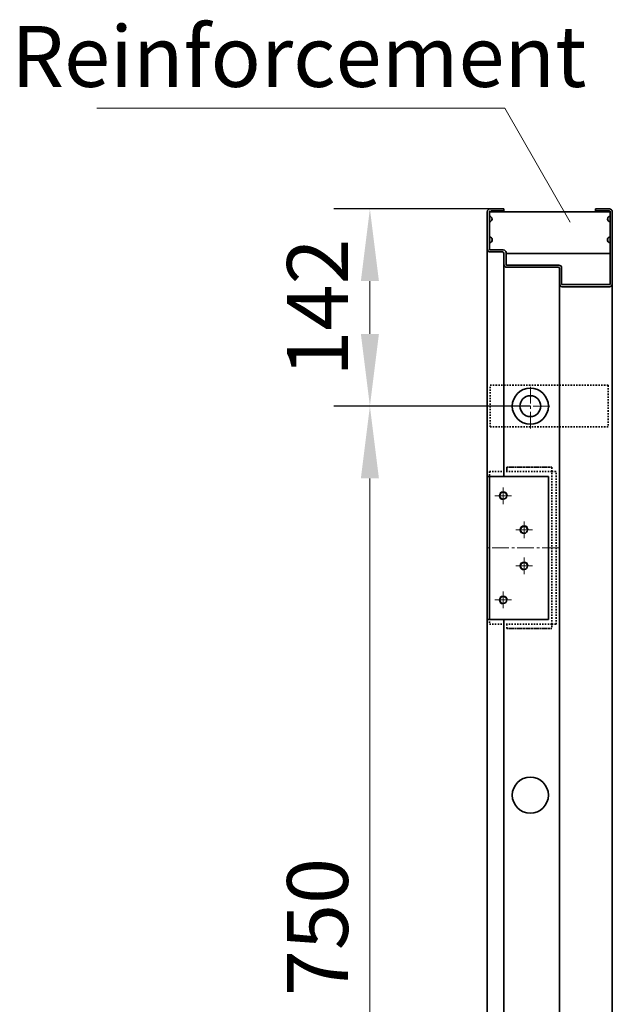
# Model space of a CAD drawing. Units: millimetres. Extents: x 1263 to 4567, y -2440 to 410.
# Drawn here: x 4141 to 4567, y -299 to 410 of the extents above; entities that cross this region are included whole.
import ezdxf

# ---------------------------------------------------------------- set-up
doc = ezdxf.new("R2010")
doc.units = ezdxf.units.MM
doc.linetypes.add('点画线', pattern=[18, 12, -2, 2, -2])
doc.linetypes.add('虚线', pattern=[2, 1, -1])
for name, color, linetype, lineweight in [('ANNOTATION', 3, 'Continuous', 18), ('CENTRES', 1, '点画线', 18), ('DOOR', 2, 'Continuous', 18), ('EB0', 7, 'Continuous', 35)]:
    doc.layers.add(name, color=color, linetype=linetype, lineweight=lineweight)
doc.styles.add('标准', font='txt', dxfattribs={"width": 0.667})
doc.dimstyles.new('标准', dxfattribs={"dimscale": 13, "dimtxt": 3.371484375, "dimasz": 4, "dimexe": 2, "dimexo": 0, "dimgap": 1.213633463541666, "dimtad": 1, "dimdec": 1, "dimdsep": 46, "dimtxsty": '标准', "dimblk": '_CAXARROW', "dimcen": 0, "dimdle": 6, "dimazin": 2, "dimtfac": 0.7071067811865475, "dimtdec": 3, "dimtmove": 0, "dimatfit": 3, "dimldrblk": 'NONE', "dimfxl": 1, "dimfrac": 2, "dimtolj": 1, "dimtzin": 0, "dimlwd": 18, "dimarcsym": 0})

# ---------------------------------------------------------------- blocks, each defined once
blk = doc.blocks.new('_CAXARROW')
blk.add_hatch(color=0).paths.add_polyline_path([(0, 0), (-1, 0.125), (-1, -0.125)], flags=0)
blk = doc.blocks.new('*D62')
at = {"layer": 'ANNOTATION', "color": 0, "linetype": 'Continuous', "lineweight": -2, "transparency": 16777216}
for p, q in [((4479.128620089495, 273.2887828813906), (4366.625364276585, 273.2887828813906)), ((4508.128620088281, 131.2887828813905), (4366.625364276585, 131.2887828813905))]:
    blk.add_line(p, q, dxfattribs=at)
at = {"layer": 'ANNOTATION', "color": 0, "linetype": 'Continuous', "lineweight": 18, "transparency": 16777216}
blk.add_line((4392.625364276585, 221.2887828813906), (4392.625364276585, 183.2887828813905), dxfattribs=at)
at = {"layer": 'Defpoints', "color": 0, "transparency": 16777216}
for p in [(4479.128620089495, 273.2887828813906), (4392.625364276585, 131.2887828813905), (4508.128620088281, 131.2887828813905)]:
    blk.add_point(p, dxfattribs=at)
at = {"layer": 'ANNOTATION', "color": 0, "lineweight": 18, "transparency": 16777216, "xscale": 52, "yscale": 52, "zscale": 52}
for p, rotation in [((4392.625364276585, 273.2887828813906), 90), ((4392.625364276585, 131.2887828813905), 270)]:
    blk.add_blockref('_CAXARROW', p, dxfattribs=dict(at, rotation=rotation))
at = {"layer": 'ANNOTATION', "color": 0, "transparency": 16777216, "insert": (4354.933480813042, 202.2887828813893), "char_height": 43.829296875, "width": 119.0923778133729, "attachment_point": 5, "rotation": 90, "style": '标准', "bg_fill": 3, "box_fill_scale": 1.1, "bg_fill_color": 256, "bg_fill_true_color": 13158600, "bg_fill_transparency": 0}
blk.add_mtext('\\A1;142', dxfattribs=at)
blk = doc.blocks.new('_NONE')
blk = doc.blocks.new('*D71')
at = {"layer": 'ANNOTATION', "color": 0, "linetype": 'Continuous', "lineweight": -2, "transparency": 16777216}
for p, q in [((4508.128620088281, 131.2887828813905), (4366.625364276585, 131.2887828813905)), ((4508.128620088281, -618.7112171186097), (4366.625364276585, -618.7112171186097))]:
    blk.add_line(p, q, dxfattribs=at)
at = {"layer": 'ANNOTATION', "color": 0, "linetype": 'Continuous', "lineweight": 18, "transparency": 16777216}
blk.add_line((4392.625364276585, 79.28878288139052), (4392.625364276585, -566.7112171186097), dxfattribs=at)
at = {"layer": 'Defpoints', "color": 0, "transparency": 16777216}
for p in [(4508.128620088281, 131.2887828813905), (4392.625364276585, -618.7112171186097), (4508.128620088281, -618.7112171186097)]:
    blk.add_point(p, dxfattribs=at)
at = {"layer": 'ANNOTATION', "color": 0, "lineweight": 18, "transparency": 16777216, "xscale": 52, "yscale": 52, "zscale": 52}
for p, rotation in [((4392.625364276585, 131.2887828813905), 90), ((4392.625364276585, -618.7112171186097), 270)]:
    blk.add_blockref('_CAXARROW', p, dxfattribs=dict(at, rotation=rotation))
at = {"layer": 'ANNOTATION', "color": 0, "transparency": 16777216, "insert": (4354.933480813042, -243.7112171186108), "char_height": 43.829296875, "width": 124.3185929670035, "attachment_point": 5, "rotation": 90, "style": '标准', "bg_fill": 3, "box_fill_scale": 1.1, "bg_fill_color": 256, "bg_fill_true_color": 13158600, "bg_fill_transparency": 0}
blk.add_mtext('\\A1;750', dxfattribs=at)
blk = doc.blocks.new('*X41')
at = {"layer": 'ANNOTATION', "color": 0}
blk.add_line((4639.892564504175, 1758.72280806262), (4346.240238051051, 1758.72280806262), dxfattribs=at)
at = {"layer": 'ANNOTATION', "color": 0, "linetype": 'Continuous'}
blk.add_line((4686.766754295213, 1676.692975928303), (4639.892564504175, 1758.72280806262), dxfattribs=at)
at = {"layer": 'ANNOTATION', "color": 0, "insert": (4491.566401277613, 1796.049447385536), "char_height": 43.829296875, "width": 584.8788033807614, "attachment_point": 5, "line_spacing_factor": 1.150569886022796, "style": '标准'}
blk.add_mtext('\\T1.1;Reinforcement', dxfattribs=at)

msp = doc.modelspace()

# ---------------------------------------------------------------- hatches: boundary and pattern name
at = {"layer": 'EB0'}
h = msp.add_hatch(color=256, dxfattribs=at)
edge = h.paths.add_edge_path(flags=0)
edge.add_line((4478.628620087398, 264.0077280235073), (4478.628620087513, 266.321956020503))
edge.add_line((4478.628620087513, 266.3219560205034), (4478.628620087595, 267.9738470630473))
edge.add_arc((4478.628620087539, 265.9907875432773), 1.983059519769768, -90.00000000160298, 89.99999999839702, ccw=False)
edge = h.paths.add_edge_path(flags=0)
edge.add_line((4478.628620086652, 249.0202878878081), (4478.628620086742, 250.8398297124554))
edge.add_line((4478.628620086742, 250.839829712455), (4478.628620086858, 253.1561242530979))
edge.add_arc((4478.628620087618, 251.0882060704525), 2.067918182645599, -89.99999997890819, 90.00000002109192, ccw=False)
h = msp.add_hatch(color=256, dxfattribs=at)
edge = h.paths.add_edge_path(flags=0)
edge.add_line((4565.628620088226, 264.0077280235078), (4565.628620088342, 266.3219560205034))
edge.add_line((4565.628620088342, 266.3219560205034), (4565.628620088424, 267.9738470630473))
edge.add_arc((4565.628620088281, 265.9907875432777), 1.983059519769768, 89.99999999590068, 269.9999999959007)
edge = h.paths.add_edge_path(flags=0)
edge.add_line((4565.62862008748, 249.0202878878081), (4565.628620087571, 250.8398297124554))
edge.add_line((4565.628620087571, 250.8398297124554), (4565.628620087686, 253.1561242530988))
edge.add_arc((4565.628620086719, 251.088206070453), 2.067918182645599, 89.9999999732131, 269.9999999732131)

# ---------------------------------------------------------------- linework, layer by layer
at = {"layer": 'CENTRES'}
for p, q in [((4508.12862008828, 115.2887828813905), (4508.12862008828, 147.2887828813905)), ((4492.12862008828, 131.2887828813905), (4524.12862008828, 131.2887828813905))]:
    msp.add_line(p, q, dxfattribs=at)
at = {"layer": 'CENTRES', "linetype": '点画线', "lineweight": 18}
for p, q in [((4488.628620077122, 60.75291347171242), (4488.628620077122, 72.75291347171242)), ((4494.628620077122, 66.75291347171242), (4482.628620077122, 66.75291347171242)), ((4503.628620077122, 48.25291347171287), (4503.628620077122, 36.25291347171287)), ((4503.628620077122, 48.25291347171287), (4503.628620077122, 36.25291347171242)), ((4503.628620077122, 48.25291347171287), (4503.628620077122, 36.25291347171287)), ((4509.628620077122, 42.25291347171242), (4497.628620077122, 42.25291347171287)), ((4509.628620077122, 42.25291347171287), (4497.628620077122, 42.25291347171287)), ((4528.712703342671, 29.25291347171242), (4475.632402336754, 29.25291347171287)), ((4503.628620077122, 22.25291347171287), (4503.628620077122, 10.25291347171287)), ((4503.628620077122, 22.25291347171287), (4503.628620077122, 10.25291347171242)), ((4503.628620077122, 22.25291347171287), (4503.628620077122, 10.25291347171287)), ((4509.628620077122, 16.25291347171287), (4497.628620077122, 16.25291347171287)), ((4509.628620077122, 16.25291347171287), (4497.628620077122, 16.25291347171287)), ((4488.628620077122, -2.247086528287127), (4488.628620077123, -14.24708652828713)), ((4494.628620077122, -8.247086528287127), (4482.628620077122, -8.247086528287127))]:
    msp.add_line(p, q, dxfattribs=at)
at = {"layer": 'DOOR', "linetype": 'Continuous', "lineweight": 35}
msp.add_line((4491.22271823089, 84.25291347171242), (4491.22271823089, 87.25291347171242), dxfattribs=at)
at = {"layer": 'DOOR', "linetype": '虚线', "lineweight": 35}
msp.add_line((4491.222718230891, -25.74708652828713), (4491.222718230891, -28.74708652828713), dxfattribs=at)
at = {"layer": 'DOOR', "linetype": 'Continuous', "lineweight": 18}
for centre, radius in [((4488.628620077122, 66.75291347171242), 3.000000000000028), ((4503.628620077122, 42.25291347171287), 3), ((4503.628620077122, 16.25291347171287), 3), ((4488.628620077122, -8.247086528287127), 3)]:
    msp.add_arc(centre, radius, 0, 270, dxfattribs=at)
at = {"layer": 'EB0'}
for p, q in [((4477.128620089583, 271.2887828816488), (4477.128619985694, -1746.71121711741)), ((4478.628620086311, 244.288782881456), (4478.628620087656, 271.2888267766884)), ((4478.628620089688, 271.2887828814105), (4565.628620088282, 271.2887828814105)), ((4479.128620089493, 273.2887828813905), (4489.128620087758, 273.2887828813905)), ((4489.128620087683, 271.7887828813905), (4479.627996258817, 271.7887828813905)), ((4555.128620088227, 271.7887828813905), (4555.128620088227, 273.2887828813905)), ((4565.12862008801, 273.2887828813905), (4555.128620088227, 273.2887828813905)), ((4555.128620088227, 271.7887828813905), (4563.12862008817, 271.7887828813905)), ((4563.12862008817, 271.7887828814378), (4565.12862008801, 271.7887828813905)), ((4565.628620088627, 219.2887828814669), (4565.628620088178, 271.2887828812413)), ((4567.128620088627, 219.2887828811467), (4567.128620088178, 271.2887828812377)), ((4479.128620086679, 243.7887828813905), (4488.628620088407, 243.7887828813905)), ((4479.128620086783, 243.78878288139), (4488.628620088512, 243.78878288139)), ((4479.128620086346, 242.2887828813905), (4488.128620088305, 242.2887828813905)), ((4489.12862008828, 241.2887828814341), (4489.12862008828, 80.75291347112488)), ((4490.628620088278, 233.2887828813668), (4490.628620088278, 241.7887828816997)), ((4565.628620088282, 241.2887828814105), (4490.628620088382, 241.2887828814105)), ((4528.128620088332, 231.2887828813905), (4491.128620088241, 231.2887828813905)), ((4528.628620088447, 232.7887828813905), (4491.128622637795, 232.7887828813832)), ((4529.128620088278, 230.2887828813905), (4529.128620088278, -1746.71121711741)), ((4530.628620088278, 230.7887828813941), (4530.628620088278, 219.2887828813941)), ((4565.128620088462, 218.7887828813905), (4531.128620088287, 218.7887828813905)), ((4565.128620088907, 217.2887828813905), (4531.128620088378, 217.2887828813905)), ((4477.128620080163, 80.75291347112488), (4521.12862008828, 80.75291347112488)), ((4478.628620079774, 80.75291347112488), (4478.628620074472, -22.24708652887557)), ((4521.12862008828, 80.75291347112488), (4521.12862008828, -22.24708652887512)), ((4477.128620074612, -22.24708652887557), (4521.12862008828, -22.24708652887557)), ((4489.12862008828, -22.24708652887512), (4489.12862008828, -697.2470865288751))]:
    msp.add_line(p, q, dxfattribs=at)
at = {"layer": 'EB0', "linetype": 'Continuous', "lineweight": 35}
for p, q in [((4489.128620087683, 271.7887828813905), (4489.128620087758, 273.2887828813905)), ((4567.128620105858, -1746.711217118598), (4567.128620088471, 237.28878288139))]:
    msp.add_line(p, q, dxfattribs=at)
at = {"layer": 'EB0', "linetype": '虚线'}
for p, q in [((4479.149013389583, 146.2887828813905), (4564.149013389583, 146.2887828813905)), ((4479.149013389583, 116.2887828813905), (4479.149013389583, 146.2887828813905)), ((4564.149013389583, 146.2887828813905), (4564.149013389583, 116.2887828813905)), ((4564.149013389583, 116.2887828813905), (4479.149013389583, 116.2887828813905)), ((4491.22271823089, 87.25291347171287), (4523.628620077122, 87.25291347171242)), ((4523.628620077122, 87.25291347171242), (4491.22271823089, 87.25291347171287)), ((4523.628620077122, 87.2529134717297), (4523.628620077123, -28.74708652828713)), ((4478.628620077122, 84.25291347171242), (4523.628620077122, 84.25291347171242)), ((4478.628620077122, 84.2529134717297), (4478.628620077123, -25.74708652828713)), ((4523.628620077122, 84.25291347171242), (4526.628620077122, 84.25291347171242)), ((4526.628620077123, -25.74708652830395), (4526.628620077122, 84.25291347171242)), ((4478.628620077123, -25.74708652828713), (4523.628620077123, -25.74708652828713)), ((4523.628620077123, -25.74708652828713), (4526.628620077123, -25.74708652828713)), ((4491.222718230891, -28.74708652828758), (4523.628620077123, -28.74708652828713)), ((4523.628620077123, -28.74708652828758), (4491.222718230891, -28.74708652828713))]:
    msp.add_line(p, q, dxfattribs=at)
at = {"layer": 'EB0'}
for centre, radius in [((4508.12862008828, 131.2887828813905), 13), ((4508.12862008828, 131.2887828813905), 7.5), ((4488.628620077122, 66.75291347171242), 2.5), ((4503.628620077122, 42.25291347171287), 2.5), ((4503.628620077122, 16.25291347171287), 2.5), ((4488.628620077122, -8.247086528287127), 2.5), ((4508.12862008828, -148.7470865289151), 13)]:
    msp.add_circle(centre, radius, dxfattribs=at)
for centre, radius, start, end in [((4479.128620089411, 271.2887828815615), 1.999999999828105, 89.9999999987233, 179.9999999974727), ((4479.12862008948, 271.2887828814924), 0.499999999897227, 90.00000000468994, 180.0000000093538), ((4565.12862008807, 271.2887828812813), 2.00000000010732, 359.999999999974, 90.00000000125064), ((4565.128620088072, 271.288782881285), 0.5000000001055013, 359.999999999974, 90.00000000500258), ((4478.628620087539, 265.9907875432773), 1.983059519769768, 269.9999999983976, 89.99999999839761), ((4565.628620088282, 265.9907875432777), 1.983059519769768, 89.99999999592238, 269.9999999958703), ((4478.628620087618, 251.088206070453), 2.067918182645371, 270.0000000210916, 90.00000002109161), ((4565.62862008672, 251.0882060704535), 2.067918182645371, 89.99999997324142, 269.9999999731893), ((4479.12862008631, 244.2887828813869), 1.999999999997271, 180, 269.9999999998697), ((4479.12862008631, 244.2887828813869), 1.999999999997271, 180, 269.9999999998697), ((4479.128620086615, 244.2887828816924), 0.5000000003024069, 179.9999999999739, 269.9999999855133), ((4479.128620086615, 244.2887828816924), 0.5000000003024069, 179.9999999999739, 269.9999999855133), ((4479.12862008672, 244.288782881692), 0.5000000003024069, 179.9999999999739, 269.9999999856176), ((4479.12862008672, 244.288782881692), 0.5000000003024069, 179.9999999999739, 269.9999999856176), ((4488.128620088323, 241.2887828814341), 0.9999999999563441, 0, 89.9999999989578), ((4488.62862008825, 241.7887828813632), 2.000000000027284, 359.999999999974, 89.99999999968735), ((4491.128620088252, 233.288782881365), 1.999999999973624, 180, 270.0000000002866), ((4491.128620088283, 233.2887828813941), 0.5000000000045474, 180, 269.9999999996873), ((4528.128620088911, 230.2887828820235), 0.9999999993669916, 0, 90.00000001500774), ((4528.128620088278, 230.2887828813905), 0.9999999999999999, 0, 90), ((4528.628620088449, 230.7887828815615), 1.999999999829015, 359.999999999974, 90.00000000198021), ((4531.128620088351, 219.2887828814596), 2.00000000007185, 179.9999999999739, 269.9999999992444), ((4531.128620088285, 219.2887828813941), 0.5000000000063664, 179.9999999999479, 270), ((4565.128620088549, 219.2887828814669), 0.5000000000773069, 270.0000000034393, 7.060933170598814e-09), ((4565.128620088851, 219.2887828811649), 1.999999999776264, 270.0000000027097, 5.445516725664768e-09)]:
    msp.add_arc(centre, radius, start, end, dxfattribs=at)

# ---------------------------------------------------------------- next in the draw order: dimensions: what is measured, and where the dimension line sits
at = {"layer": 'ANNOTATION'}
dim = msp.add_linear_dim(base=(4392.625364276585, 131.2887828813905), p1=(4479.128620089493, 273.2887828813905), p2=(4508.12862008828, 131.2887828813905), angle=270, dimstyle='标准', override={"dimsah": 1, "dimtfill": 1, "dimtzin": 0}, dxfattribs=at)
dim.commit()
dim.dimension.update_dxf_attribs({"geometry": '*D62', "text_midpoint": (4354.933480813042, 202.2887828813893)})

# ---------------------------------------------------------------- next in the draw order: block references
msp.add_blockref('*X41', (-150.0579855323049, -1413.000997753503), dxfattribs=at)

# ---------------------------------------------------------------- next in the draw order: dimensions: what is measured, and where the dimension line sits
dim = msp.add_linear_dim(base=(4392.625364276585, -618.7112171186097), p1=(4508.12862008828, 131.2887828813905), p2=(4508.128620088279, -618.7112171186095), angle=270, dimstyle='标准', override={"dimsah": 1, "dimtfill": 1, "dimtzin": 0}, dxfattribs=at)
dim.commit()
dim.dimension.update_dxf_attribs({"geometry": '*D71', "text_midpoint": (4354.933480813042, -243.7112171186108)})

doc.saveas('drawing.dxf')
